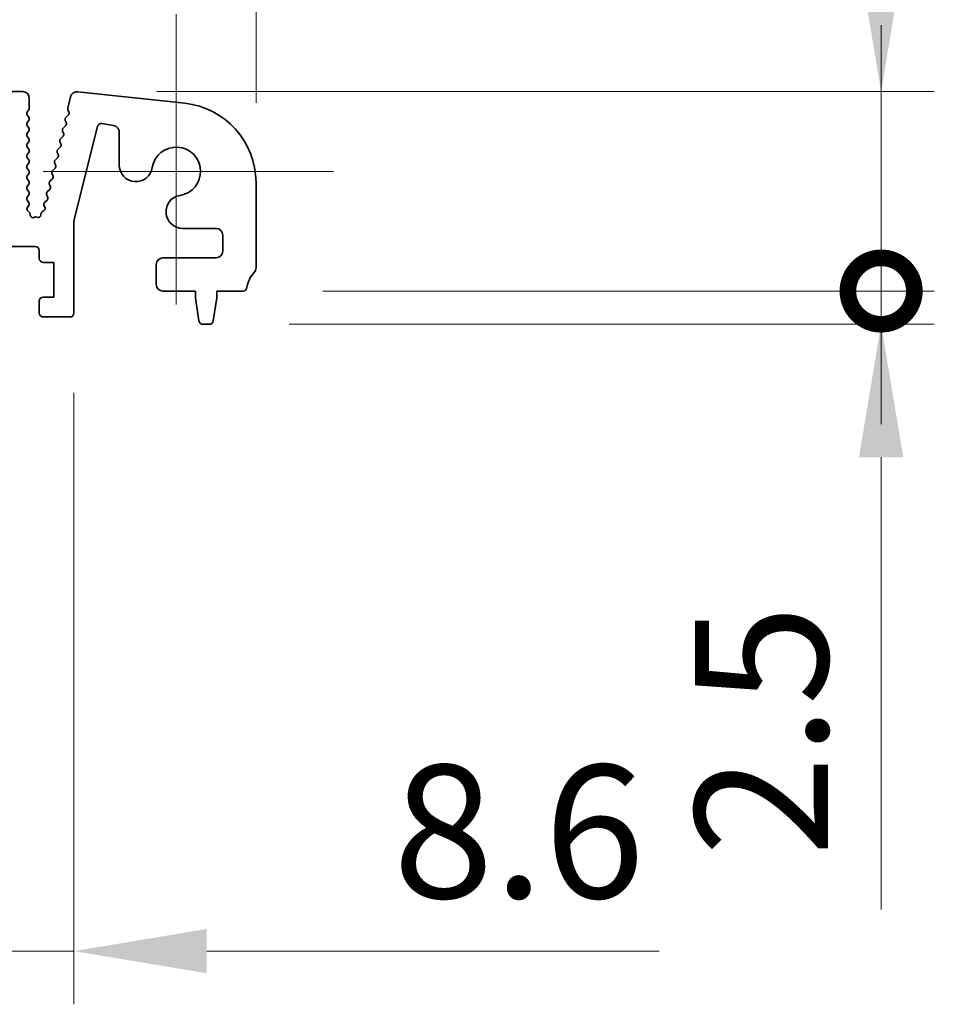
# Model space of a CAD drawing. Units: millimetres. Extents: x 0 to 5709, y 0 to 1124.
# Drawn here: x 2855 to 2924, y 550 to 624 of the extents above; entities that cross this region are included whole.
import ezdxf

# ---------------------------------------------------------------- set-up
doc = ezdxf.new("R2010")
doc.units = ezdxf.units.MM
doc.header["$LTSCALE"] = 2
doc.layers.get('Defpoints').update_dxf_attribs({"lineweight": 25})
doc.layers.add('Center Mark (ISO)', color=7, linetype='Continuous', lineweight=18, true_color=0x80ffff)
for name, color, linetype, lineweight in [('Dimension (ISO)', 7, 'Continuous', 18), ('Dimension (ISO) @ 1', 7, 'Continuous', 18), ('Visible (ISO)', 7, 'Continuous', 35)]:
    doc.layers.add(name, color=color, linetype=linetype, lineweight=lineweight)
doc.styles.add('Note Text (TK)', font='MS PGothic.ttf')
doc.dimstyles.new('Default - Method 1b (TK)', dxfattribs={"dimscale": 2, "dimtxt": 2.5, "dimasz": 2.5, "dimexe": 1, "dimexo": 1.5, "dimgap": 1, "dimtad": 1, "dimrnd": 1e-08, "dimdsep": 46, "dimtxsty": 'Note Text (TK)', "dimcen": 0.09, "dimdle": 5, "dimclrd": 100, "dimclre": 100, "dimclrt": 7, "dimadec": 1, "dimazin": 1, "dimtfac": 1, "dimtmove": 0, "dimatfit": 3, "dimfxl": 0, "dimtolj": 1, "dimlwd": -1, "dimlwe": -1, "dimarcsym": 0})

# ---------------------------------------------------------------- blocks, each defined once
blk = doc.blocks.new('*D38')
at = {"layer": 'Defpoints', "color": 0, "transparency": 16777216}
for p in [(2872.598, 687.391), (2687.598, 611.391), (2872.598, 611.391)]:
    blk.add_point(p, dxfattribs=at)
at = {"layer": 'Dimension (ISO)', "color": 100, "transparency": 16777216}
for p, q in [((2687.598, 617.391), (2687.598, 691.391)), ((2872.598, 617.391), (2872.598, 691.391)), ((2697.598, 687.391), (2862.598, 687.391))]:
    blk.add_line(p, q, dxfattribs=at)
for points in [[(2697.598, 689.058), (2697.598, 685.725), (2687.598, 687.391)], [(2862.598, 689.058), (2862.598, 685.725), (2872.598, 687.391)]]:
    blk.add_solid(points, dxfattribs=at)
at = {"layer": 'Dimension (ISO)', "color": 7, "transparency": 16777216, "insert": (2770.325, 696.391), "char_height": 10, "attachment_point": 4, "style": 'Note Text (TK)'}
blk.add_mtext('\\A1;185', dxfattribs=at)
blk = doc.blocks.new('_DotSmall')
at = {"color": 0, "linetype": 'ByBlock', "const_width": 0.5}
blk.add_lwpolyline([(-0.0625, 0, 1), (0.0625, 0, 1)], format="xyb", close=True, dxfattribs=at)
blk = doc.blocks.new('*D44')
at = {"layer": 'Defpoints', "color": 0, "transparency": 16777216}
for p in [(2850.298, 601.579), (2858.898, 601.579), (2858.898, 553.579)]:
    blk.add_point(p, dxfattribs=at)
at = {"layer": 'Dimension (ISO)', "color": 100, "transparency": 16777216}
for p, q in [((2850.298, 595.579), (2850.298, 549.579)), ((2858.898, 595.579), (2858.898, 549.579)), ((2850.298, 553.579), (2840.298, 553.579)), ((2850.298, 553.579), (2858.898, 553.579)), ((2868.898, 553.579), (2902.921, 553.579))]:
    blk.add_line(p, q, dxfattribs=at)
blk.add_solid([(2868.898, 555.246), (2868.898, 551.912), (2858.898, 553.579)], dxfattribs=at)
at = {"layer": 'Dimension (ISO)', "color": 100, "transparency": 16777216, "xscale": 10, "yscale": 10, "zscale": 10}
blk.add_blockref('_DotSmall', (2850.298, 553.579), dxfattribs=at)
at = {"layer": 'Dimension (ISO)', "color": 7, "transparency": 16777216, "insert": (2882.898, 562.579), "char_height": 10, "attachment_point": 4, "style": 'Note Text (TK)'}
blk.add_mtext('\\A1;8.6', dxfattribs=at)
blk = doc.blocks.new('*D46')
at = {"layer": 'Defpoints', "color": 0, "transparency": 16777216}
for p in [(2859.138, 618.228), (2919.618, 618.228), (2871.618, 603.229)]:
    blk.add_point(p, dxfattribs=at)
at = {"layer": 'Dimension (ISO)', "color": 100, "transparency": 16777216}
for p, q in [((2919.618, 628.228), (2919.618, 658.501)), ((2865.138, 618.228), (2923.618, 618.228)), ((2919.618, 603.229), (2919.618, 618.228)), ((2877.618, 603.229), (2923.618, 603.229)), ((2919.618, 603.229), (2919.618, 593.229))]:
    blk.add_line(p, q, dxfattribs=at)
blk.add_solid([(2917.951, 628.228), (2921.284, 628.228), (2919.618, 618.228)], dxfattribs=at)
at = {"layer": 'Dimension (ISO)', "color": 100, "transparency": 16777216, "xscale": 10, "yscale": 10, "zscale": 10, "rotation": 90}
blk.add_blockref('_DotSmall', (2919.618, 603.229), dxfattribs=at)
at = {"layer": 'Dimension (ISO)', "color": 7, "transparency": 16777216, "insert": (2910.618, 642.228), "char_height": 10, "attachment_point": 4, "rotation": 90, "style": 'Note Text (TK)'}
blk.add_mtext('\\A1;15', dxfattribs=at)
blk = doc.blocks.new('*D47')
at = {"layer": 'Defpoints', "color": 0, "transparency": 16777216}
for p in [(2871.618, 603.229), (2919.618, 603.229), (2869.089, 600.729)]:
    blk.add_point(p, dxfattribs=at)
at = {"layer": 'Dimension (ISO)', "color": 100, "transparency": 16777216}
for p, q in [((2919.618, 603.229), (2919.618, 623.229)), ((2877.618, 603.229), (2923.618, 603.229)), ((2919.618, 603.229), (2919.618, 600.729)), ((2875.089, 600.729), (2923.618, 600.729)), ((2919.618, 590.729), (2919.618, 556.706))]:
    blk.add_line(p, q, dxfattribs=at)
blk.add_solid([(2917.951, 590.729), (2921.284, 590.729), (2919.618, 600.729)], dxfattribs=at)
at = {"layer": 'Dimension (ISO)', "color": 100, "transparency": 16777216, "xscale": 10, "yscale": 10, "zscale": 10, "rotation": 270}
blk.add_blockref('_DotSmall', (2919.618, 603.229), dxfattribs=at)
at = {"layer": 'Dimension (ISO)', "color": 7, "transparency": 16777216, "insert": (2910.618, 560.706), "char_height": 10, "attachment_point": 4, "rotation": 90, "style": 'Note Text (TK)'}
blk.add_mtext('\\A1;2.5', dxfattribs=at)

msp = doc.modelspace()

# ---------------------------------------------------------------- linework, layer by layer
at = {"layer": 'Center Mark (ISO)', "linetype": 'Continuous'}
for p, q in [((2866.5979, 624.0539), (2866.5979, 602.2289)), ((2878.4229, 612.2289), (2856.5979, 612.2289))]:
    msp.add_line(p, q, dxfattribs=at)
at = {"layer": 'Visible (ISO)'}
for p, q in [((2853.5479, 618.2289), (2855.0479, 618.2289)), ((2855.5479, 617.7289), (2855.5479, 616.9789)), ((2858.438, 616.986), (2858.6532, 617.8494)), ((2859.192, 618.2255), (2867.2417, 617.3567)), ((2855.5079, 616.8589), (2855.3879, 616.6989)), ((2855.3879, 616.4589), (2855.5079, 616.2989)), ((2858.2909, 616.2829), (2858.4875, 616.475)), ((2858.525, 616.7106), (2858.4548, 616.8449)), ((2855.5079, 616.0589), (2855.3879, 615.8989)), ((2855.3879, 615.6589), (2855.5079, 615.4989)), ((2858.0911, 615.4829), (2858.2876, 615.675)), ((2858.3249, 615.9107), (2858.2535, 616.0471)), ((2860.6692, 615.6043), (2858.8979, 608.5174)), ((2861.8888, 615.6882), (2861.0072, 615.8278)), ((2855.5079, 615.2589), (2855.3879, 615.0989)), ((2855.3879, 614.8589), (2855.5079, 614.6989)), ((2857.8912, 614.6829), (2858.0877, 614.875)), ((2858.1251, 615.1107), (2858.0537, 615.2471)), ((2862.3106, 612.7092), (2862.3106, 615.1943)), ((2855.5079, 614.4589), (2855.3879, 614.2989)), ((2855.3879, 614.0589), (2855.5079, 613.8989)), ((2857.6914, 613.8829), (2857.8879, 614.075)), ((2857.9253, 614.3107), (2857.8539, 614.4471)), ((2855.5079, 613.6589), (2855.3879, 613.4989)), ((2855.3879, 613.2589), (2855.5079, 613.0989)), ((2857.4916, 613.0829), (2857.688, 613.275)), ((2857.7254, 613.5107), (2857.654, 613.6471)), ((2855.5079, 612.8589), (2855.3879, 612.6989)), ((2857.5256, 612.7107), (2857.4542, 612.8471)), ((2855.3879, 612.4589), (2855.5079, 612.2989)), ((2855.5079, 612.0589), (2855.3879, 611.8989)), ((2857.3257, 611.9107), (2857.2543, 612.0471)), ((2857.2917, 612.2829), (2857.4882, 612.475)), ((2855.3879, 611.6589), (2855.5079, 611.4989)), ((2855.5079, 611.2589), (2855.3879, 611.0989)), ((2857.1259, 611.1107), (2857.0545, 611.2471)), ((2857.0919, 611.4829), (2857.2883, 611.675)), ((2872.5979, 611.3913), (2872.5979, 604.9639)), ((2855.3879, 610.8589), (2855.5079, 610.6989)), ((2855.5079, 610.4589), (2855.3879, 610.2989)), ((2856.926, 610.3107), (2856.8546, 610.4471)), ((2856.892, 610.6829), (2857.0885, 610.875)), ((2855.3879, 610.0589), (2855.5079, 609.8989)), ((2855.5079, 609.6589), (2855.4096, 609.5279)), ((2856.7123, 609.5372), (2856.6548, 609.6471)), ((2856.6922, 609.8829), (2856.8886, 610.075)), ((2855.4385, 609.2568), (2855.536, 609.1721)), ((2855.6049, 609.0211), (2855.6049, 608.9493)), ((2856.4211, 608.9528), (2856.4219, 609.0224)), ((2856.5098, 609.1859), (2856.6472, 609.2788)), ((2855.892, 608.7693), (2855.9324, 608.7888)), ((2856.111, 608.7867), (2856.1297, 608.7771)), ((2858.8979, 608.5174), (2858.8979, 601.5789)), ((2869.5979, 607.9417), (2867.0781, 607.9417)), ((2870.0979, 606.2289), (2870.0979, 607.4417)), ((2855.9979, 606.5789), (2853.1979, 606.5789)), ((2856.2979, 605.6789), (2856.2979, 606.2789)), ((2857.3979, 605.3789), (2856.5979, 605.3789)), ((2857.3979, 602.7789), (2857.3979, 605.3789)), ((2865.0979, 603.7289), (2865.0979, 605.2289)), ((2865.5979, 605.7289), (2869.5979, 605.7289)), ((2868.0479, 603.2289), (2865.5979, 603.2289)), ((2868.0479, 602.7289), (2868.0479, 603.2289)), ((2869.6479, 603.2289), (2869.6479, 602.7289)), ((2871.6175, 603.2289), (2869.6479, 603.2289)), ((2856.2979, 601.5789), (2856.2979, 602.4789)), ((2856.5979, 602.7789), (2857.3979, 602.7789)), ((2868.3095, 600.9844), (2868.0479, 602.7289)), ((2869.6479, 602.7289), (2869.3862, 600.9844)), ((2858.5979, 601.2789), (2856.5979, 601.2789)), ((2869.0895, 600.7289), (2868.6062, 600.7289))]:
    msp.add_line(p, q, dxfattribs=at)
for centre, radius, start, end in [((2855.0479, 617.7289), 0.5, 0, 90), ((2859.1384, 617.7284), 0.5, 83.839583, 166), ((2855.3479, 616.9789), 0.2, 323.130102, 0), ((2858.632, 616.9377), 0.2, 166, 207.638003), ((2866.5979, 611.3913), 6, 0, 83.839583), ((2855.5479, 616.5789), 0.2, 143.130102, 216.869898), ((2855.3479, 616.1789), 0.2, 323.130102, 36.869898), ((2858.4308, 616.1399), 0.2, 134.352675, 207.620346), ((2858.3477, 616.618), 0.2, 314.352675, 27.57482), ((2855.5479, 615.7789), 0.2, 143.130102, 216.869898), ((2855.3479, 615.3789), 0.2, 323.130102, 36.869898), ((2858.2309, 615.3399), 0.2, 134.352675, 207.620346), ((2858.1477, 615.818), 0.2, 314.352675, 27.620346), ((2860.9603, 615.5315), 0.3, 81, 165.966361), ((2861.8106, 615.1943), 0.5, 0, 81), ((2855.5479, 614.9789), 0.2, 143.130102, 216.869898), ((2857.9479, 615.018), 0.2, 314.352675, 27.620346), ((2855.5479, 614.1789), 0.2, 143.130102, 216.869898), ((2855.3479, 614.5789), 0.2, 323.130102, 36.869898), ((2858.0311, 614.5399), 0.2, 134.352675, 207.620346), ((2857.748, 614.218), 0.2, 314.352675, 27.620346), ((2866.5979, 612.2289), 1.825, 278.985414, 171.014586), ((2855.5479, 613.3789), 0.2, 143.130102, 216.869898), ((2855.3479, 613.7789), 0.2, 323.130102, 36.869898), ((2857.8312, 613.7399), 0.2, 134.352675, 207.620346), ((2857.5482, 613.418), 0.2, 314.352675, 27.620346), ((2855.5479, 612.5789), 0.2, 143.130102, 216.869898), ((2855.3479, 612.9789), 0.2, 323.130102, 36.869898), ((2857.6314, 612.9399), 0.2, 134.352675, 207.620346), ((2857.3484, 612.618), 0.2, 314.352675, 27.620346), ((2863.5606, 612.7092), 1.25, 180, 351.014586), ((2855.5479, 611.7789), 0.2, 143.130102, 216.869898), ((2855.3479, 612.1789), 0.2, 323.130102, 36.869898), ((2857.4315, 612.1399), 0.2, 134.352675, 207.620346), ((2857.1485, 611.818), 0.2, 314.352675, 27.620346), ((2855.5479, 610.9789), 0.2, 143.130102, 216.869898), ((2855.3479, 611.3789), 0.2, 323.130102, 36.869898), ((2857.2317, 611.3399), 0.2, 134.352675, 207.620346), ((2856.9487, 611.018), 0.2, 314.352675, 27.620346), ((2855.5479, 610.1789), 0.2, 143.130102, 216.869898), ((2855.3479, 610.5789), 0.2, 323.130102, 36.869898), ((2857.0318, 610.5399), 0.2, 134.352675, 207.620346), ((2856.7488, 610.218), 0.2, 314.352675, 27.620346), ((2867.0781, 609.1917), 1.25, 98.985414, 270), ((2855.3479, 609.7789), 0.2, 323.130102, 36.869898), ((2856.832, 609.7399), 0.2, 134.352675, 207.620346), ((2856.5351, 609.4445), 0.2, 304.079466, 27.620346), ((2855.5696, 609.4079), 0.2, 143.130102, 229.036327), ((2855.4049, 609.0211), 0.2, 359.988582, 49.036327), ((2855.8049, 608.9493), 0.2, 179.988582, 295.836621), ((2856.0196, 608.6088), 0.2, 62.810425, 115.836621), ((2856.2211, 608.955), 0.2, 242.810425, 359.36898), ((2856.6219, 609.0202), 0.2, 124.079466, 179.36898), ((2869.5979, 607.4417), 0.5, 0, 90), ((2855.9979, 606.2789), 0.3, 0, 90), ((2869.5979, 606.2289), 0.5, 270, 0), ((2856.5979, 605.6789), 0.3, 180, 270), ((2865.5979, 605.2289), 0.5, 90, 180), ((2873.8979, 603.2289), 2, 136.05448, 172.505283), ((2872.0979, 604.9639), 0.5, 316.05448, 0), ((2865.5979, 603.7289), 0.5, 180, 270), ((2871.6175, 603.5289), 0.3, 270, 352.505283), ((2856.5979, 602.4789), 0.3, 90, 180), ((2856.5979, 601.5789), 0.3, 180, 270), ((2858.5979, 601.5789), 0.3, 270, 0), ((2868.6062, 601.0289), 0.3, 188.530766, 270), ((2869.0895, 601.0289), 0.3, 270, 351.469234)]:
    msp.add_arc(centre, radius, start, end, dxfattribs=at)

# ---------------------------------------------------------------- dimensions: what is measured, and where the dimension line sits
at = {"layer": 'Dimension (ISO) @ 1', "color": 100, "true_color": 0x00ff3f}
dim = msp.add_linear_dim(base=(2872.5979, 687.3913), p1=(2687.5979, 611.3913), p2=(2872.5979, 611.3913), dimstyle='Default - Method 1b (TK)', override={"dimscale": 1, "dimtxt": 10, "dimasz": 10, "dimexe": 4, "dimexo": 6, "dimgap": 4, "dimdec": 2, "dimcen": 0.36, "dimtol": 0, "dimlim": 0, "dimtp": 0, "dimtm": 0, "dimtdec": 2, "dimtix": 0, "dimtofl": 0, "dimtmove": 0, "dimatfit": 1}, dxfattribs=at)
dim.commit()
dim.dimension.update_dxf_attribs({"geometry": '*D38', "text_midpoint": (2780.0979, 687.3913), "dimtype": 128})
for base, p1, p2, angle, override, picture, middle in [((2919.6175, 618.2284), (2871.6175, 603.2289), (2859.1384, 618.2284), 270, {"dimscale": 1, "dimtxt": 10, "dimasz": 10, "dimexe": 4, "dimexo": 6, "dimgap": 4, "dimdec": 2, "dimblk1": 'DotSmall', "dimsah": 1, "dimcen": 0.36, "dimdle": 0, "dimtol": 0, "dimlim": 0, "dimtp": 0, "dimtm": 0, "dimtdec": 2, "dimtix": 0, "dimtofl": 1, "dimtmove": 0, "dimatfit": 1}, '*D46', (2919.6175, 648.3648)), ((2919.6175, 603.2289), (2869.0895, 600.7289), (2871.6175, 603.2289), 270, {"dimscale": 1, "dimtxt": 10, "dimasz": 10, "dimexe": 4, "dimexo": 6, "dimgap": 4, "dimdec": 2, "dimblk2": 'DotSmall', "dimsah": 1, "dimcen": 0.36, "dimdle": 0, "dimtol": 0, "dimlim": 0, "dimtp": 0, "dimtm": 0, "dimtdec": 2, "dimtix": 0, "dimtofl": 1, "dimtmove": 0, "dimatfit": 1}, '*D47', (2919.6175, 568.7176)), ((2858.8979, 553.5789), (2850.2979, 601.5789), (2858.8979, 601.5789), 180, {"dimscale": 1, "dimtxt": 10, "dimasz": 10, "dimexe": 4, "dimexo": 6, "dimgap": 4, "dimdec": 2, "dimblk1": 'DotSmall', "dimsah": 1, "dimcen": 0.36, "dimdle": 0, "dimtol": 0, "dimlim": 0, "dimtp": 0, "dimtm": 0, "dimtdec": 2, "dimtix": 0, "dimtofl": 1, "dimtmove": 0, "dimatfit": 1}, '*D44', (2890.9092, 553.5789))]:
    dim = msp.add_linear_dim(base=base, p1=p1, p2=p2, angle=angle, dimstyle='Default - Method 1b (TK)', override=override, dxfattribs=at)
    dim.commit()
    dim.dimension.update_dxf_attribs({"geometry": picture, "text_midpoint": middle, "dimtype": 128})

doc.saveas('drawing.dxf')
